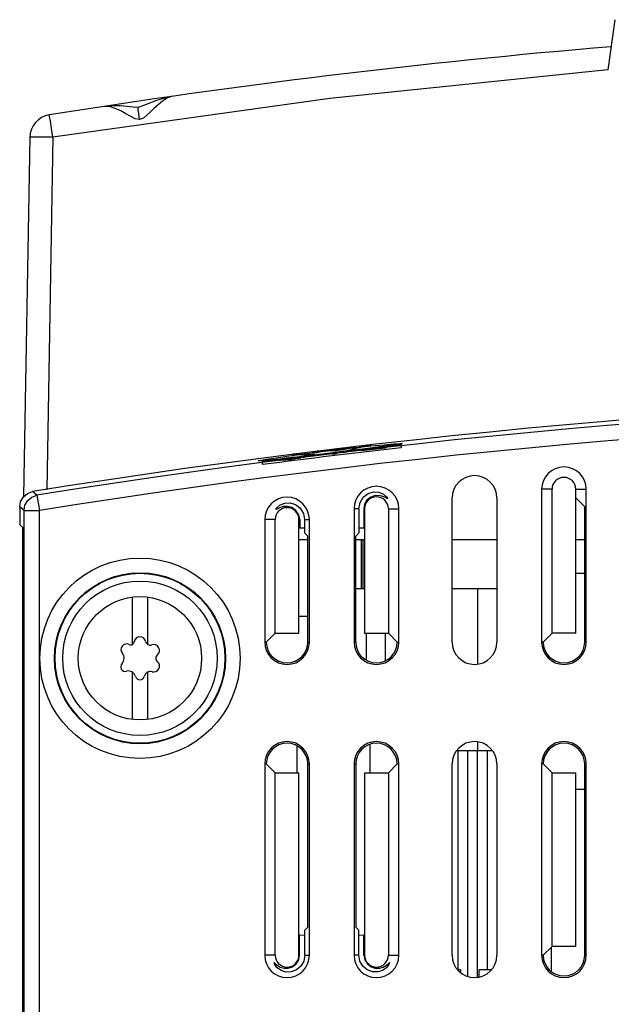
# Model space of a CAD drawing. Extents: x 1973 to 2134, y 657 to 847.
# Drawn here: x 1973 to 2012, y 783 to 847 of the extents above; entities that cross this region are included whole.
import ezdxf

# ---------------------------------------------------------------- set-up
doc = ezdxf.new("R2010")
doc.units = 0
doc.header["$LTSCALE"] = 5
doc.layers.add('ALPHA', color=254, linetype='CONTINUOUS')

msp = doc.modelspace()

# ---------------------------------------------------------------- linework, layer by layer
at = {"layer": 'ALPHA'}
for p, q in [((2011.817423, 846.692971), (2011.360512, 843.44188)), ((1983.123907, 841.727116), (1983.119416, 841.726461)), ((1978.673779, 841.07483), (1978.671779, 841.074532)), ((1973.872632, 839.071894), (1973.46594, 815.772499)), ((1975.372404, 839.071894), (1974.973587, 816.223678)), ((1995.957423, 819.121274), (1995.957423, 819.055381)), ((1996.562048, 818.995161), (1996.122689, 818.938189)), ((1996.863672, 818.986127), (1996.723047, 818.974583)), ((1996.957422, 818.992306), (1996.863672, 818.986127)), ((1996.957422, 818.92534), (1996.957422, 818.982214)), ((1997.884188, 819.184217), (1997.481665, 819.120544)), ((1998.021084, 819.219155), (1997.884188, 819.184217)), ((1997.957423, 819.122788), (1997.957423, 818.935137)), ((1990.957423, 818.451578), (1990.957423, 818.517551)), ((1991.677379, 818.39439), (1991.183264, 818.336742)), ((1991.566797, 818.35782), (1991.426172, 818.342513)), ((1991.660547, 818.36613), (1991.566797, 818.35782)), ((1991.707422, 818.368594), (1991.660547, 818.36613)), ((1992.504903, 818.492746), (1991.827434, 818.41224)), ((1992.082422, 818.427442), (1992.082422, 818.420707)), ((1992.191797, 818.66475), (1992.191797, 818.604077)), ((1992.191797, 818.604077), (1992.332522, 818.616567)), ((1992.332522, 818.616567), (1992.473047, 818.628623)), ((1992.473047, 818.655578), (1992.473047, 818.699356)), ((1992.754297, 818.697882), (1992.473047, 818.655578)), ((1993.189623, 818.574994), (1992.504903, 818.492746)), ((1992.772699, 818.524668), (1992.504903, 818.492746)), ((1992.608598, 818.667007), (1992.754297, 818.688903)), ((1992.754297, 818.688903), (1992.754297, 818.697882)), ((1993.176172, 818.777307), (1993.129297, 818.766007)), ((1993.129297, 818.740193), (1993.176172, 818.740271)), ((1993.363672, 818.804508), (1993.176172, 818.777307)), ((1993.176172, 818.740271), (1993.303299, 818.752635)), ((1993.856443, 818.655918), (1993.189623, 818.574994)), ((1993.526538, 818.615782), (1993.189623, 818.574994)), ((1993.551172, 818.829393), (1993.363672, 818.804508)), ((1993.410547, 818.800075), (1993.457422, 818.809104)), ((1993.457422, 818.776559), (1993.410547, 818.774263)), ((1993.457422, 818.809104), (1993.598047, 818.828308)), ((1993.598047, 818.791275), (1993.457422, 818.776559)), ((1993.488672, 818.592515), (1993.488672, 818.51876)), ((1993.785547, 818.858713), (1993.551172, 818.829393)), ((1993.551172, 818.757277), (1993.785547, 818.773132)), ((1993.598047, 818.828308), (1993.785547, 818.85198)), ((1993.785547, 818.812705), (1993.598047, 818.791275)), ((1993.769922, 818.552641), (1993.769922, 818.633124)), ((1993.785547, 818.773132), (1993.925726, 818.794041)), ((1994.490268, 818.733544), (1993.856443, 818.655918)), ((1993.903181, 818.661462), (1993.856443, 818.655918)), ((1993.925726, 818.794041), (1994.207422, 818.837773)), ((1994.754297, 818.739198), (1994.144922, 818.638768)), ((1994.144922, 818.638768), (1994.285547, 818.653295)), ((1994.441797, 818.93595), (1994.207422, 818.909188)), ((1994.207422, 818.902456), (1994.394922, 818.923651)), ((1994.394922, 818.886625), (1994.207422, 818.863184)), ((1994.285547, 818.653295), (1994.894922, 818.753549)), ((1994.44823, 818.738298), (1994.383304, 818.720378)), ((1994.394922, 818.923651), (1994.535547, 818.938097)), ((1994.535547, 818.905561), (1994.394922, 818.886625)), ((1994.629297, 818.955933), (1994.441797, 818.93595)), ((1994.772083, 818.828052), (1994.44823, 818.738298)), ((1995.082981, 818.806939), (1994.490268, 818.733544)), ((1994.519448, 818.895553), (1994.629297, 818.909934)), ((1994.535547, 818.938097), (1994.629297, 818.945836)), ((1994.629297, 818.920032), (1994.535547, 818.905561)), ((1994.816797, 818.973601), (1994.629297, 818.955933)), ((1994.629297, 818.945836), (1994.676172, 818.946894)), ((1994.629297, 818.909934), (1994.816797, 818.936579)), ((1994.676172, 818.930065), (1994.629297, 818.920032)), ((1994.676172, 818.946894), (1994.676172, 818.930065)), ((1994.894922, 818.753549), (1994.754297, 818.739198)), ((1994.910547, 818.980164), (1994.816797, 818.973601)), ((1994.816797, 818.936579), (1994.910547, 818.952118)), ((1994.957422, 818.980074), (1994.910547, 818.980164)), ((1994.910547, 818.952118), (1994.957422, 818.963246)), ((1994.957422, 818.963246), (1994.957422, 818.980074)), ((1995.628544, 818.875294), (1995.082981, 818.806939)), ((1995.363672, 818.813062), (1995.269922, 818.796484)), ((1995.269922, 818.791997), (1995.363672, 818.797357)), ((1995.269922, 818.796484), (1995.269922, 818.791997)), ((1995.504297, 818.833968), (1995.363672, 818.813062)), ((1995.363672, 818.797357), (1995.504297, 818.809291)), ((1995.363672, 818.774922), (1995.363672, 818.741583)), ((1995.738672, 818.86461), (1995.504297, 818.833968)), ((1995.504297, 818.809291), (1995.738672, 818.833204)), ((1995.504297, 818.822751), (1995.551172, 818.831581)), ((1995.504297, 818.820508), (1995.504297, 818.822751)), ((1995.551172, 818.822607), (1995.504297, 818.820508)), ((1995.551172, 818.831581), (1995.644922, 818.845861)), ((1995.644922, 818.830158), (1995.551172, 818.822607)), ((1996.122689, 818.938189), (1995.628544, 818.875294)), ((1995.998144, 818.922014), (1995.628544, 818.875294)), ((1995.644922, 818.845861), (1995.785547, 818.864444)), ((1995.785547, 818.844254), (1995.644922, 818.830158)), ((1995.973047, 818.892896), (1995.738672, 818.86461)), ((1995.738672, 818.833204), (1995.973047, 818.859248)), ((1995.785547, 818.864444), (1995.973047, 818.887288)), ((1995.973047, 818.864856), (1995.785547, 818.844254)), ((1996.488672, 818.951141), (1996.254297, 818.925345)), ((1996.254297, 818.919737), (1996.441797, 818.940159)), ((1996.441797, 818.919973), (1996.254297, 818.897307)), ((1996.254297, 818.8917), (1996.488672, 818.919741)), ((1996.441797, 818.940159), (1996.582422, 818.954027)), ((1996.629297, 818.94481), (1996.441797, 818.919973)), ((1996.723047, 818.974583), (1996.488672, 818.951141)), ((1996.488672, 818.919741), (1996.723047, 818.949912)), ((1996.582422, 818.954027), (1996.676172, 818.960259)), ((1996.723047, 818.949912), (1996.723047, 818.93197)), ((1988.957423, 817.847497), (1988.957423, 818.035559)), ((1990.066797, 818.165144), (1990.019922, 818.155785)), ((1990.019922, 818.155785), (1990.019922, 818.151292)), ((1990.019922, 818.151292), (1990.066797, 818.152789)), ((1990.160547, 818.180481), (1990.066797, 818.165144)), ((1990.066797, 818.152789), (1990.160547, 818.161387)), ((1990.113672, 818.14642), (1990.066797, 818.135941)), ((1990.066797, 818.135941), (1990.066797, 818.133695)), ((1990.066797, 818.133695), (1990.113672, 818.135188)), ((1990.683573, 818.27893), (1990.084679, 818.211772)), ((1990.207422, 818.161748), (1990.113672, 818.14642)), ((1990.301172, 818.200643), (1990.160547, 818.180481)), ((1990.160547, 818.161387), (1990.394922, 818.188979)), ((1990.394922, 818.188979), (1990.207422, 818.161748)), ((1990.254297, 818.18569), (1990.301172, 818.193904)), ((1990.348047, 818.188636), (1990.254297, 818.181198)), ((1990.254297, 818.181198), (1990.254297, 818.18569)), ((1990.488672, 818.226714), (1990.301172, 818.200643)), ((1990.301172, 818.193904), (1990.394922, 818.208072)), ((1990.301172, 818.165826), (1990.394922, 818.182241)), ((1990.394922, 818.172133), (1990.301172, 818.16358)), ((1990.301172, 818.16358), (1990.301172, 818.165826)), ((1990.488672, 818.204253), (1990.348047, 818.188636)), ((1990.394922, 818.208072), (1990.488672, 818.221099)), ((1990.394922, 818.182241), (1990.488672, 818.196391)), ((1990.535547, 818.187736), (1990.394922, 818.172133)), ((1990.488672, 818.221099), (1990.723047, 818.251902)), ((1990.676172, 818.25159), (1990.488672, 818.226714)), ((1990.769922, 818.238734), (1990.488672, 818.204253)), ((1990.488672, 818.196391), (1990.769922, 818.234242)), ((1990.488672, 818.161675), (1990.598429, 818.171269)), ((1990.769922, 818.216274), (1990.535547, 818.187736)), ((1990.598429, 818.171269), (1990.707804, 818.180316)), ((1990.707804, 818.180316), (1990.816797, 818.188816)), ((1990.910547, 818.20064), (1991.019427, 818.219614)), ((1991.191797, 818.270501), (1990.957422, 818.239921)), ((1990.957422, 818.257888), (1990.957422, 818.26238)), ((1991.004297, 818.28737), (1991.238672, 818.31568)), ((1991.019427, 818.219614), (1991.128802, 818.238157)), ((1991.238672, 818.321294), (1991.051172, 818.29888)), ((1991.128802, 818.238157), (1991.238672, 818.256267)), ((1991.332422, 818.290368), (1991.191797, 818.270501)), ((1991.426172, 818.342513), (1991.238672, 818.321294)), ((1991.238672, 818.31568), (1991.332422, 818.326299)), ((1991.332422, 818.326299), (1991.426172, 818.335777)), ((1991.426172, 818.30546), (1991.332422, 818.290368)), ((1991.426172, 818.335777), (1991.473047, 818.339386)), ((1991.452557, 818.300393), (1991.613672, 818.324364)), ((1991.613672, 818.324364), (1991.660547, 818.334693)), ((1974.337963, 815.861441), (1974.056158, 816.101155)), ((1974.337963, 815.861441), (1974.496123, 814.874182)), ((2007.746104, 816.248221), (2007.067423, 816.248221)), ((2007.067423, 816.248221), (2007.067423, 806.342971)), ((2007.746104, 806.916836), (2007.746104, 816.248221)), ((2009.288742, 816.248221), (2009.967423, 816.248221)), ((2009.288742, 806.916836), (2009.288742, 816.248221)), ((2009.967423, 806.342971), (2009.967423, 816.248221)), ((2001.267423, 806.342971), (2001.267423, 815.686703)), ((2004.167423, 815.686703), (2004.167423, 806.342971)), ((2009.288742, 815.692971), (2009.862607, 815.119106)), ((1973.496275, 814.874182), (1973.214944, 815.113972)), ((1973.214944, 815.113972), (1973.214944, 813.93892)), ((1973.496275, 704.171823), (1973.496275, 814.874182)), ((1973.496275, 814.874182), (1974.496123, 814.874182)), ((1974.496123, 704.188974), (1974.496123, 814.874182)), ((1991.623203, 814.679236), (1991.695366, 814.285501)), ((1995.218717, 814.991766), (1994.907423, 814.991766)), ((1994.907423, 814.991766), (1994.907423, 806.342971)), ((1995.218717, 814.991766), (1995.220408, 813.427275)), ((1995.539394, 814.991766), (1995.538047, 813.744914)), ((1995.586104, 814.991766), (1995.539394, 814.991766)), ((1995.586104, 814.991766), (1995.586104, 806.916836)), ((1997.128742, 814.991766), (1997.807423, 814.991766)), ((1997.128742, 814.991766), (1997.128742, 806.916836)), ((1997.807423, 806.342971), (1997.807423, 814.991766)), ((2009.862607, 806.342971), (2009.862607, 815.119106)), ((1973.214944, 813.93892), (1973.417423, 813.766762)), ((1989.786104, 814.2855), (1989.107423, 814.2855)), ((1989.107423, 814.2855), (1989.107423, 806.342971)), ((1989.786104, 806.916836), (1989.786104, 814.2855)), ((1991.328742, 814.2855), (1991.376214, 814.2855)), ((1991.328742, 806.916836), (1991.328742, 814.2855)), ((1991.376214, 814.2855), (1991.376798, 813.744914)), ((1991.695366, 814.285501), (1991.694438, 813.427275)), ((1991.695366, 814.285501), (1992.007423, 814.2855)), ((1992.007423, 806.342971), (1992.007423, 814.2855)), ((1973.417423, 660.492971), (1973.417423, 813.766762)), ((1991.328742, 813.792971), (1991.376798, 813.744914)), ((1991.376798, 813.744914), (1991.694791, 813.753895)), ((1991.694438, 813.427275), (1991.902607, 813.219106)), ((1995.220408, 813.427275), (1995.012238, 813.219106)), ((1995.220055, 813.753895), (1995.538047, 813.744914)), ((1995.586104, 813.792971), (1995.538047, 813.744914)), ((1991.328742, 812.992971), (1991.902607, 812.992971)), ((1991.902607, 806.342971), (1991.902607, 813.219106)), ((1995.012238, 806.342971), (1995.012238, 813.219106)), ((1995.012238, 812.992971), (1995.586104, 812.992971)), ((1995.362607, 812.992971), (1995.362607, 809.792971)), ((1995.467423, 812.992971), (1995.467423, 809.792971)), ((2001.267423, 812.992971), (2004.167423, 812.992971)), ((2009.288742, 812.992971), (2009.862607, 812.992971)), ((2009.862607, 810.792971), (2009.288742, 810.792971)), ((1995.586104, 809.792971), (1995.012238, 809.792971)), ((2004.167423, 809.792971), (2001.267423, 809.792971)), ((2002.908723, 809.792971), (2002.908723, 804.914496)), ((1980.517423, 809.261598), (1980.517423, 806.188261)), ((1981.517423, 806.188282), (1981.517423, 809.261598)), ((1991.902607, 807.992971), (1991.328742, 807.992971)), ((1989.786104, 806.916836), (1989.212238, 806.342971)), ((1989.786104, 806.916836), (1991.328742, 806.916836)), ((1995.586104, 806.916836), (1997.128742, 806.916836)), ((1995.694623, 806.916836), (1995.694623, 805.174841)), ((1996.926423, 806.916836), (1996.926423, 805.140723)), ((1997.128742, 806.916836), (1997.702607, 806.342971)), ((2007.746104, 806.916836), (2007.172238, 806.342971)), ((2009.288742, 806.916836), (2007.746104, 806.916836)), ((1989.212238, 806.342971), (1989.107423, 806.342971)), ((1991.902607, 806.342971), (1992.007423, 806.342971)), ((1995.012238, 806.342971), (1994.907423, 806.342971)), ((1997.702607, 806.342971), (1997.807423, 806.342971)), ((2007.172238, 806.342971), (2007.067423, 806.342971)), ((2009.862607, 806.342971), (2009.967423, 806.342971)), ((1980.517423, 804.397822), (1980.517423, 801.324344)), ((1981.517423, 801.324344), (1981.517423, 804.39777)), ((2002.908723, 799.871445), (2002.908723, 799.292971)), ((1991.182423, 799.62485), (1991.182423, 797.869106)), ((1995.944923, 797.869106), (1995.944923, 799.702142)), ((2003.875153, 799.292971), (2001.559692, 799.292971)), ((2001.645423, 799.292971), (2001.645423, 785.077891)), ((2002.262223, 799.292971), (2002.262223, 784.689526)), ((2002.897723, 799.292971), (2002.897723, 784.614496)), ((2003.545623, 799.292971), (2003.545623, 785.092971)), ((1989.107423, 798.442971), (1989.107423, 786.042971)), ((1989.212238, 798.442971), (1989.107423, 798.442971)), ((1989.786104, 797.869106), (1989.212238, 798.442971)), ((1991.902607, 798.442971), (1992.007423, 798.442971)), ((1991.902607, 787.866836), (1991.902607, 798.442971)), ((1992.007423, 786.042971), (1992.007423, 798.442971)), ((1994.907423, 798.442971), (1994.907423, 786.042971)), ((1995.012238, 798.442971), (1994.907423, 798.442971)), ((1995.012238, 798.442971), (1995.012238, 787.866836)), ((1997.128742, 797.869106), (1997.702607, 798.442971)), ((1997.702607, 798.442971), (1997.807423, 798.442971)), ((1997.807423, 786.042971), (1997.807423, 798.442971)), ((2001.267423, 786.042971), (2001.267423, 798.442971)), ((2004.167423, 798.442971), (2004.167423, 786.042971)), ((2007.067423, 798.442971), (2007.067423, 786.042971)), ((2007.172238, 798.442971), (2007.067423, 798.442971)), ((2007.746104, 797.869106), (2007.172238, 798.442971)), ((2009.862607, 786.042971), (2009.862607, 798.442971)), ((2009.862607, 798.442971), (2009.967423, 798.442971)), ((2009.967423, 786.042971), (2009.967423, 798.442971)), ((1989.786104, 786.042971), (1989.786104, 797.869106)), ((1989.786104, 797.869106), (1991.328742, 797.869106)), ((1991.328742, 786.042971), (1991.328742, 797.869106)), ((1995.586104, 797.869106), (1995.586104, 786.042971)), ((1995.586104, 797.869106), (1997.128742, 797.869106)), ((1997.128742, 797.869106), (1997.128742, 786.042971)), ((2007.746104, 797.869106), (2009.288742, 797.869106)), ((2007.746104, 786.616836), (2007.746104, 797.869106)), ((2009.288742, 786.616836), (2009.288742, 797.869106)), ((2009.862607, 796.792971), (2009.288742, 796.792971)), ((1991.701688, 787.665916), (1991.902607, 787.866836)), ((1995.213158, 787.665916), (1995.012238, 787.866836)), ((1991.36816, 786.042971), (1991.369537, 787.333766)), ((1991.702052, 787.324732), (1991.369537, 787.333766)), ((1991.70342, 786.042971), (1991.701688, 787.665916)), ((1995.211426, 786.042971), (1995.213158, 787.665916)), ((1995.545308, 787.333766), (1995.212793, 787.324732)), ((1995.546685, 786.042971), (1995.545308, 787.333766)), ((1995.586104, 787.292971), (1995.545308, 787.333766)), ((2007.746104, 786.616836), (2007.172238, 786.042971)), ((2007.692423, 786.563155), (2007.692423, 785.005415)), ((2009.288742, 786.616836), (2007.746104, 786.616836)), ((1989.786104, 786.042971), (1989.107423, 786.042971)), ((1991.70342, 786.042971), (1992.007423, 786.042971)), ((1995.211426, 786.042971), (1994.907423, 786.042971)), ((1995.586104, 786.042971), (1995.546685, 786.042971)), ((1997.128742, 786.042971), (1997.807423, 786.042971)), ((2007.172238, 786.042971), (2007.067423, 786.042971)), ((2009.862607, 786.042971), (2009.967423, 786.042971)), ((2001.817423, 785.092971), (2001.626211, 785.092971)), ((2001.817423, 785.092971), (2001.817423, 784.933562)), ((2003.810353, 785.092971), (2003.017423, 785.092971)), ((2003.017423, 784.633076), (2003.017423, 785.092971))]:
    msp.add_line(p, q, dxfattribs=at)
for points in [[(2011.360512, 843.44188), (1993.324202, 841.583786), (1975.372405, 839.071988)], [(1983.120584, 841.726623), (1982.83773, 841.674621), (1982.097334, 841.454704), (1981.428117, 841.196722), (1980.891004, 841.004527)], [(1983.119416, 841.726461), (1982.798815, 841.618772), (1982.48057, 841.419794), (1982.189686, 841.183264), (1981.925621, 840.939555), (1981.684444, 840.705989), (1981.460591, 840.494222), (1981.239167, 840.318716), (1980.989266, 840.222836)], [(1980.89088, 841.005609), (1980.582863, 841.021478), (1979.734662, 841.102214), (1978.97802, 841.107349), (1978.672946, 841.074703)], [(1980.989266, 840.222834), (1980.715509, 840.274099), (1980.41891, 840.419107), (1980.104666, 840.593803), (1979.772011, 840.775414), (1979.415509, 840.940646), (1979.04088, 841.057828), (1978.673779, 841.07483)], [(1980.989266, 840.222834), (1980.941588, 840.596782), (1980.906999, 840.871344), (1980.891373, 840.999679), (1980.890864, 841.00567)], [(1975.372404, 839.071894), (1975.283412, 839.633273), (1975.207671, 840.106009), (1975.156513, 840.419638), (1975.137564, 840.527218)], [(1975.372404, 839.071894), (1974.79731, 839.079928), (1974.310354, 839.082732), (1973.985453, 839.079879), (1973.872632, 839.071894)], [(1989.210481, 818.196093), (1989.851057, 818.294875), (1990.693844, 818.415239), (1991.692264, 818.54962), (1992.790665, 818.689721), (1993.921339, 818.826454), (1995.016233, 818.951623), (1996.009602, 819.058217), (1996.847579, 819.141278), (1997.484908, 819.197227)], [(1995.725105, 819.028433), (1995.66395, 819.020853), (1995.602519, 819.012305), (1995.540763, 819.002811), (1995.478634, 818.992395), (1995.416081, 818.98108), (1995.353057, 818.968889), (1995.289511, 818.955845), (1995.225396, 818.941972), (1995.160662, 818.927293), (1995.09526, 818.91183), (1995.029141, 818.895608), (1994.962256, 818.878649), (1994.899438, 818.862274), (1994.772083, 818.828052)], [(1997.625492, 819.142915), (1997.521781, 819.127192), (1997.401495, 819.109561), (1997.264989, 819.090123), (1997.112456, 819.068928), (1996.944123, 819.046), (1996.760423, 819.021374), (1996.562048, 818.995161)], [(1997.481665, 819.120544), (1996.840578, 819.03173), (1996.760423, 819.021374)], [(1997.484908, 819.197227), (1997.885096, 819.223623), (1998.021084, 819.219155)], [(1997.856793, 819.182295), (1997.855693, 819.182058), (1997.829493, 819.17687), (1997.780387, 819.168036), (1997.711912, 819.156585), (1997.625492, 819.142915)], [(1991.827434, 818.41224), (1991.183264, 818.336742), (1990.881243, 818.3018), (1990.596058, 818.269176), (1990.329908, 818.239091), (1990.084679, 818.211772), (1989.861609, 818.187384), (1989.661042, 818.165932), (1989.482722, 818.147336), (1989.326295, 818.131564), (1989.191143, 818.118536), (1989.076723, 818.108132)], [(1991.909593, 818.486956), (1991.822171, 818.488731), (1991.735083, 818.489872), (1991.669064, 818.490221), (1991.603267, 818.490066), (1991.537691, 818.489366), (1991.472336, 818.488078), (1991.407201, 818.486161), (1991.342288, 818.48357), (1991.277594, 818.480266), (1991.213121, 818.476204), (1991.148867, 818.471343), (1991.084833, 818.465641), (1991.021018, 818.459054), (1990.957423, 818.451542)], [(1992.34996, 818.474212), (1992.085237, 818.482148), (1991.909593, 818.486956)], [(1992.473047, 818.628623), (1992.482828, 818.632575), (1992.492593, 818.636339), (1992.502343, 818.639916), (1992.512079, 818.643307), (1992.521799, 818.646511), (1992.531504, 818.64953), (1992.541194, 818.652363), (1992.550869, 818.65501), (1992.560528, 818.657473), (1992.570173, 818.659749), (1992.579802, 818.661841), (1992.589416, 818.663746), (1992.599015, 818.665466), (1992.608599, 818.666999)], [(1993.303301, 818.752615), (1993.309343, 818.753167), (1993.315384, 818.75365), (1993.321423, 818.754065), (1993.327462, 818.75441), (1993.3335, 818.754686), (1993.339537, 818.754895), (1993.345572, 818.755035), (1993.351607, 818.755106), (1993.35764, 818.755109), (1993.363672, 818.755045)], [(1993.363672, 818.755045), (1993.382155, 818.755937), (1993.400697, 818.756678), (1993.419298, 818.75727), (1993.437959, 818.757713), (1993.456679, 818.758007), (1993.475459, 818.758154), (1993.494298, 818.758153), (1993.513197, 818.758007), (1993.532155, 818.757714), (1993.551172, 818.757277)], [(1994.207422, 818.837773), (1994.231116, 818.842809), (1994.254752, 818.847723), (1994.27833, 818.852512), (1994.30185, 818.857173), (1994.325315, 818.861705), (1994.348722, 818.866106), (1994.372074, 818.870372), (1994.395371, 818.874504), (1994.418612, 818.878498), (1994.441797, 818.882352)], [(1994.441797, 818.882352), (1994.450479, 818.884075), (1994.459146, 818.885734), (1994.467801, 818.887329), (1994.476442, 818.888859), (1994.48507, 818.890325), (1994.493685, 818.891727), (1994.502286, 818.893066), (1994.510874, 818.894341), (1994.519448, 818.895553)], [(1988.673252, 818.088), (1988.809095, 818.125397), (1989.210481, 818.196093)], [(1989.208964, 818.119513), (1988.809356, 818.086106), (1988.673252, 818.088)], [(1989.076723, 818.108132), (1988.983113, 818.100265), (1988.911095, 818.094902), (1988.862467, 818.09195), (1988.856986, 818.091682)], [(1989.861609, 818.187384), (1989.845708, 818.185327), (1989.208964, 818.119513)], [(1990.113672, 818.135188), (1990.274798, 818.151856), (1990.278574, 818.152206), (1990.282347, 818.152529), (1990.286117, 818.152826), (1990.289885, 818.153095), (1990.29365, 818.153338), (1990.297413, 818.153554), (1990.301172, 818.153743)], [(1990.301172, 818.153743), (1990.317045, 818.155066), (1990.332874, 818.156265), (1990.348657, 818.157344), (1990.364395, 818.158301), (1990.380088, 818.159138), (1990.395735, 818.159855), (1990.411338, 818.160453), (1990.426895, 818.160933), (1990.442407, 818.161295), (1990.457874, 818.161538), (1990.473296, 818.161665), (1990.488672, 818.161675)], [(1991.238672, 818.256267), (1991.257201, 818.260914), (1991.275778, 818.265404), (1991.294405, 818.269737), (1991.313081, 818.273912), (1991.331806, 818.277929), (1991.35058, 818.281788), (1991.369404, 818.285488), (1991.388277, 818.289028), (1991.4072, 818.292408), (1991.426172, 818.295627)], [(1991.426172, 818.295627), (1991.429943, 818.296388), (1991.433714, 818.297123), (1991.437483, 818.29783), (1991.441253, 818.298511), (1991.445022, 818.299165), (1991.44879, 818.299793), (1991.452557, 818.300393)], [(1973.214944, 815.113972), (1973.276542, 815.459513), (1973.45376, 815.762475), (1973.724766, 815.985515), (1974.056158, 816.101155)], [(1973.496275, 814.874182), (1973.557989, 815.219784), (1973.735342, 815.522785), (1974.006474, 815.745836), (1974.337963, 815.861441)], [(1995.218717, 814.991766), (1995.291305, 815.386785), (1995.50115, 815.729672), (1995.810475, 815.967164), (1996.166495, 816.075318), (1996.510414, 816.057464), (1996.805491, 815.938249), (1997.010989, 815.764761), (1997.086499, 815.636243)], [(1997.086499, 815.636243), (1997.030592, 815.647525), (1996.891224, 815.730333), (1996.696381, 815.811392), (1996.462578, 815.851473), (1996.208893, 815.827475), (1995.952921, 815.722124), (1995.736312, 815.535053), (1995.587956, 815.273818), (1995.539394, 814.991766)], [(1989.84044, 814.943405), (1989.915434, 815.067863), (1990.12168, 815.237592), (1990.414707, 815.352265), (1990.752584, 815.367563), (1991.1069, 815.258628), (1991.413215, 815.022739), (1991.623203, 814.679236)], [(1991.376214, 814.2855), (1991.314762, 814.601861), (1991.132091, 814.881563), (1990.872136, 815.064706), (1990.582832, 815.142863), (1990.310143, 815.129345), (1990.07733, 815.053057), (1989.908998, 814.960893), (1989.84044, 814.943405)], [(1989.712456, 785.560338), (1989.76623, 785.535754), (1989.911149, 785.402943), (1990.120615, 785.275103), (1990.369919, 785.202189), (1990.63986, 785.203705), (1990.915826, 785.295877), (1991.151943, 785.480644), (1991.314928, 785.749609), (1991.36816, 786.042971)], [(1991.70342, 786.042971), (1991.638266, 785.666497), (1991.447385, 785.332237), (1991.164496, 785.091303), (1990.822724, 784.961705), (1990.481202, 784.952501), (1990.168086, 785.048585), (1989.918452, 785.224672), (1989.762331, 785.427039), (1989.712456, 785.560338)], [(1997.202389, 785.560338), (1997.155944, 785.433336), (1997.005129, 785.233288), (1996.759087, 785.054792), (1996.44585, 784.954264), (1996.100928, 784.960048), (1995.756848, 785.087495), (1995.47285, 785.325815), (1995.278415, 785.661415), (1995.211426, 786.042971)], [(1995.546685, 786.042971), (1995.600334, 785.7485), (1995.765084, 785.47822), (1996.003136, 785.293699), (1996.280764, 785.202812), (1996.551263, 785.203131), (1996.799155, 785.277337), (1997.005957, 785.404731), (1997.149009, 785.536142), (1997.202389, 785.560338)]]:
    msp.add_lwpolyline(points, dxfattribs=at)
for radius in [6.494646, 5.5448, 5.508575, 5.008643, 4]:
    msp.add_circle((1981.017423, 805.292971), radius, dxfattribs=at)
for centre, radius, start, end in [((2053.417423, 346.692971), 500, 94.800876, 99.007266), ((1975.372404, 839.045715), 1.5, 99.007266, 179), ((2053.417423, 322.234464), 500.202479, 80.870973, 99.129027), ((2053.417423, 322.234464), 499.921148, 80.898503, 99.101497), ((2053.417423, 322.234464), 498.9213, 80.898503, 99.101497), ((2053.417423, 322.234464), 499.973817, 96.368687, 97.407578), ((2053.417423, 322.234464), 500.198115, 96.596385, 97.173279), ((2053.417423, 322.234464), 500.132658, 96.597253, 96.624046), ((2053.417423, 322.234464), 499.946056, 96.484371, 96.522219), ((2053.417423, 322.234464), 499.956084, 96.48424, 96.516681), ((2053.417423, 322.234464), 499.787325, 96.371073, 97.410357), ((2053.417423, 322.234464), 499.957198, 97.090132, 97.117199), ((2053.417423, 322.234464), 499.969454, 96.851837, 97.046654), ((2053.417423, 322.234464), 499.962769, 96.884394, 97.046748), ((2053.417423, 322.234464), 500.191569, 96.998426, 97.030885), ((2053.417423, 322.234464), 500.152574, 96.890783, 96.923238), ((2053.417423, 322.234464), 500.1782, 96.890429, 96.922881), ((2053.417423, 322.234464), 499.889546, 96.852938, 96.885407), ((2053.417423, 322.234464), 500.184884, 96.798399, 96.84707), ((2053.417423, 322.234464), 500.191569, 96.798308, 96.846978), ((2053.417423, 322.234464), 500.145889, 96.798932, 96.847606), ((2053.417423, 322.234464), 499.889546, 96.485107, 96.668988), ((2053.417423, 322.234464), 499.922659, 96.511711, 96.668544), ((2053.417423, 322.234464), 499.963883, 96.565242, 96.597687), ((2053.417423, 322.234464), 499.969454, 96.565169, 96.597613), ((2053.417423, 322.234464), 499.936029, 96.565609, 96.598056), ((2053.417423, 322.234464), 499.9416, 96.565536, 96.597982), ((2053.417423, 322.234464), 499.969454, 97.165748, 97.209063), ((2053.417423, 322.234464), 499.963883, 97.171243, 97.203729), ((2053.417423, 322.234464), 499.944942, 97.17693, 97.198589), ((2053.417423, 322.234464), 499.940486, 97.176995, 97.198653), ((2053.417423, 322.234464), 499.922659, 97.177252, 97.198911), ((2053.417423, 322.234464), 499.889546, 97.183145, 97.193976), ((2053.417423, 322.234464), 499.929344, 97.095943, 97.123012), ((2002.717423, 815.686703), 1.45, 0, 180), ((2008.517423, 816.248221), 1.45, 0, 180), ((1996.357423, 814.991766), 1.45, 0, 180), ((2008.517423, 816.248221), 0.771319, 0, 180), ((1990.557423, 814.2855), 1.45, 0, 180), ((1996.357423, 814.991766), 0.771319, 0, 180), ((1990.557423, 814.2855), 0.771319, 0, 180), ((1980.158504, 805.852331), 0.375, 64.055271, 220.960938), ((1980.421329, 806.392524), 0.225738, 244.055271, 352.871056), ((1981.017423, 806.317971), 0.375, 10.240209, 172.871056), ((1981.678117, 806.437327), 0.296389, 190.240209, 289.759791), ((1990.557423, 806.342971), 1.45, 180, 0), ((1990.557423, 806.342971), 1.345184, 180, 0), ((1996.357423, 806.342971), 1.45, 180, 0), ((1996.357423, 806.342971), 1.345184, 180, 0), ((2002.717423, 806.342971), 1.45, 180, 0), ((2008.517423, 806.342971), 1.45, 180, 0), ((2008.517423, 806.342971), 1.345184, 180, 0), ((1979.514147, 805.292971), 0.478275, 315.033707, 40.960938), ((1981.905099, 805.805471), 0.375, 310.240209, 109.759791), ((1980.064795, 804.742971), 0.3, 135.033707, 284.966293), ((1981.905099, 804.780471), 0.375, 253.335852, 49.759791), ((1982.338812, 805.292971), 0.296389, 130.240209, 229.759791), ((1980.265785, 803.991096), 0.478275, 15.033707, 104.966293), ((1981.687337, 804.052978), 0.384385, 73.335852, 168.196726), ((1981.017423, 804.192971), 0.3, 195.033707, 348.196726), ((1990.557423, 798.442971), 1.45, 0, 180), ((1996.357423, 798.442971), 1.45, 0, 180), ((2002.717423, 798.442971), 1.45, 0, 180), ((2008.517423, 798.442971), 1.45, 0, 180), ((1990.557423, 798.442971), 1.345184, 0, 180), ((1996.357423, 798.442971), 1.345184, 0, 180), ((2008.517423, 798.442971), 1.345184, 0, 180), ((1990.557423, 786.042971), 1.45, 180, 0), ((1990.557423, 786.042971), 0.771319, 180, 0), ((1996.357423, 786.042971), 1.45, 180, 0), ((1996.357423, 786.042971), 0.771319, 180, 0), ((2002.717423, 786.042971), 1.45, 180, 0), ((2008.517423, 786.042971), 1.45, 180, 0), ((2008.517423, 786.042971), 1.345184, 180, 0)]:
    msp.add_arc(centre, radius, start, end, dxfattribs=at)

doc.saveas('drawing.dxf')
